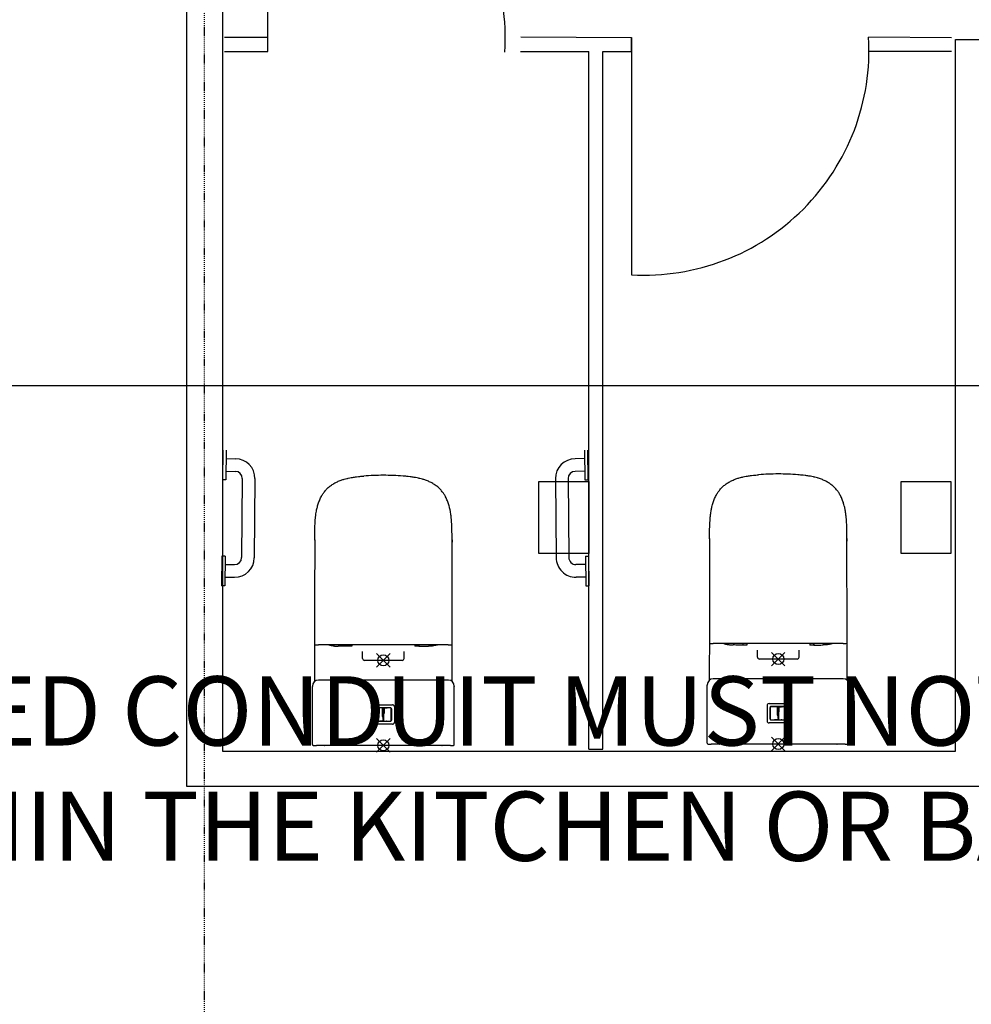
# Model space of a CAD drawing. Extents: x -2900 to 82854, y -900 to 39626.
# Drawn here: x 3132 to 5540, y 22304 to 24795 of the extents above; entities that cross this region are included whole.
import ezdxf

# ---------------------------------------------------------------- set-up
doc = ezdxf.new("R2010")
doc.units = 0
doc.linetypes.add('X-3031-HOME-F$0$EDG-1DOT-2', pattern=[5, 2, -1.4, 0.2, -1.4])
for name, color, linetype in [('L17', 11, 'CONTINUOUS'), ('L28', 133, 'X-3031-HOME-F$0$EDG-1DOT-2'), ('L33', 8, 'CONTINUOUS'), ('L35', 8, 'CONTINUOUS'), ('L6', 11, 'CONTINUOUS'), ('NOT-35TXT', 2, 'CONTINUOUS'), ('NOT-50TXT', 6, 'CONTINUOUS'), ('X-XREF', 7, 'CONTINUOUS')]:
    doc.layers.add(name, color=color, linetype=linetype)
doc.styles.add('EDG-BOLD', font='arial.ttf')

# ---------------------------------------------------------------- blocks, each defined once
blk = doc.blocks.new('X-3031-HOME-F')
at = {"layer": 'L17'}
for p, q in [((3759.9, 24715), (3759.9, 25315)), ((3759.9, 24750), (3649.9, 24750)), ((4399.9, 24751.7), (4680.2, 24750)), ((4680.2, 24715), (4680.2, 24750)), ((4680.2, 24750), (4680.2, 24150)), ((5280.2, 24751.7), (5489.9, 24750)), ((3649.9, 24715), (3759.9, 24715)), ((4399, 24715), (4572.2, 24715)), ((4572.2, 22950), (4572.2, 24715)), ((4607.2, 24715), (4680.2, 24715)), ((4607.2, 22950), (4607.2, 24715)), ((5489.9, 24715), (5280.2, 24715)), ((4983.7, 23642.1), (4988.7, 23642.7)), ((4988.7, 23642.7), (4991.7, 23643)), ((4991.7, 23643), (4994.7, 23643.3)), ((4994.7, 23643.3), (4998.2, 23643.7)), ((4998.2, 23643.7), (5001.6, 23644)), ((5104.7, 23643.7), (5101.3, 23644)), ((5108.2, 23643.3), (5104.7, 23643.7)), ((5111.2, 23643), (5108.2, 23643.3)), ((5114.2, 23642.7), (5111.2, 23643)), ((5119.2, 23642.1), (5114.2, 23642.7)), ((3918.9, 23616.3), (3920.9, 23617.8)), ((3920.9, 23617.8), (3923, 23619.2)), ((3923, 23619.2), (3925.1, 23620.6)), ((3925.1, 23620.6), (3927.3, 23621.9)), ((3927.3, 23621.9), (3929.5, 23623.2)), ((3929.5, 23623.2), (3931.7, 23624.3)), ((3931.7, 23624.3), (3933.9, 23625.4)), ((3933.9, 23625.4), (3936.1, 23626.5)), ((3936.1, 23626.5), (3938.3, 23627.5)), ((3938.3, 23627.5), (3940.6, 23628.4)), ((3940.6, 23628.4), (3942.9, 23629.3)), ((3942.9, 23629.3), (3945.3, 23630.2)), ((3945.3, 23630.2), (3947.6, 23631)), ((3947.6, 23631), (3950, 23631.8)), ((3950, 23631.8), (3951.6, 23632.3)), ((3951.6, 23632.3), (3953.3, 23632.7)), ((3953.3, 23632.7), (3956.5, 23633.6)), ((3956.5, 23633.6), (3959.8, 23634.5)), ((3959.8, 23634.5), (3961.6, 23634.9)), ((3961.6, 23634.9), (3963.5, 23635.3)), ((3963.5, 23635.3), (3967.2, 23636.1)), ((3967.2, 23636.1), (3970.9, 23636.8)), ((3970.9, 23636.8), (3974.6, 23637.4)), ((3974.6, 23637.4), (3977.1, 23637.8)), ((3977.1, 23637.8), (3979.6, 23638.2)), ((3979.6, 23638.2), (3982.1, 23638.5)), ((3982.1, 23638.5), (3984.6, 23638.9)), ((3984.6, 23638.9), (3989.6, 23639.4)), ((3989.6, 23639.4), (3992.6, 23639.8)), ((3992.6, 23639.8), (3995.6, 23640.1)), ((3995.6, 23640.1), (3999, 23640.4)), ((3999, 23640.4), (4002.5, 23640.7)), ((4105.6, 23640.4), (4102.1, 23640.7)), ((4109, 23640.1), (4105.6, 23640.4)), ((4112, 23639.8), (4109, 23640.1)), ((4115, 23639.4), (4112, 23639.8)), ((4120, 23638.9), (4115, 23639.4)), ((4122.5, 23638.5), (4120, 23638.9)), ((4125, 23638.2), (4122.5, 23638.5)), ((4127.5, 23637.8), (4125, 23638.2)), ((4130, 23637.4), (4127.5, 23637.8)), ((4133.7, 23636.8), (4130, 23637.4)), ((4137.4, 23636.1), (4133.7, 23636.8)), ((4141.1, 23635.3), (4137.4, 23636.1)), ((4143, 23634.9), (4141.1, 23635.3)), ((4144.8, 23634.5), (4143, 23634.9)), ((4148.1, 23633.6), (4144.8, 23634.5)), ((4151.3, 23632.7), (4148.1, 23633.6)), ((4152.9, 23632.3), (4151.3, 23632.7)), ((4154.6, 23631.8), (4152.9, 23632.3)), ((4156.9, 23631), (4154.6, 23631.8)), ((4159.3, 23630.2), (4156.9, 23631)), ((4161.7, 23629.3), (4159.3, 23630.2)), ((4164, 23628.4), (4161.7, 23629.3)), ((4166.3, 23627.5), (4164, 23628.4)), ((4168.5, 23626.5), (4166.3, 23627.5)), ((4170.7, 23625.4), (4168.5, 23626.5)), ((4172.9, 23624.3), (4170.7, 23625.4)), ((4175.1, 23623.2), (4172.9, 23624.3)), ((4177.3, 23621.9), (4175.1, 23623.2)), ((4179.5, 23620.6), (4177.3, 23621.9)), ((4181.6, 23619.2), (4179.5, 23620.6)), ((4183.7, 23617.8), (4181.6, 23619.2)), ((4185.7, 23616.3), (4183.7, 23617.8)), ((4914.1, 23616.5), (4916, 23618.1)), ((4916, 23618.1), (4918, 23619.6)), ((4918, 23619.6), (4920.1, 23621.1)), ((4920.1, 23621.1), (4922.1, 23622.5)), ((4922.1, 23622.5), (4924.3, 23623.9)), ((4924.3, 23623.9), (4926.4, 23625.2)), ((4926.4, 23625.2), (4928.6, 23626.4)), ((4928.6, 23626.4), (4930.9, 23627.6)), ((4930.9, 23627.6), (4933, 23628.7)), ((4933, 23628.7), (4935.2, 23629.7)), ((4935.2, 23629.7), (4937.5, 23630.7)), ((4937.5, 23630.7), (4939.7, 23631.7)), ((4939.7, 23631.7), (4942.1, 23632.6)), ((4942.1, 23632.6), (4944.4, 23633.5)), ((4944.4, 23633.5), (4946.8, 23634.3)), ((4946.8, 23634.3), (4949.2, 23635.1)), ((4949.2, 23635.1), (4950.8, 23635.5)), ((4950.8, 23635.5), (4952.4, 23636)), ((4952.4, 23636), (4955.7, 23636.9)), ((4955.7, 23636.9), (4958.9, 23637.7)), ((4958.9, 23637.7), (4960.8, 23638.2)), ((4960.8, 23638.2), (4962.6, 23638.6)), ((4962.6, 23638.6), (4966.3, 23639.4)), ((4966.3, 23639.4), (4970, 23640.1)), ((4970, 23640.1), (4973.8, 23640.7)), ((4973.8, 23640.7), (4976.3, 23641.1)), ((4976.3, 23641.1), (4978.7, 23641.5)), ((4978.7, 23641.5), (4981.2, 23641.8)), ((4981.2, 23641.8), (4983.7, 23642.1)), ((5121.7, 23641.8), (5119.2, 23642.1)), ((5124.2, 23641.5), (5121.7, 23641.8)), ((5126.7, 23641.1), (5124.2, 23641.5)), ((5129.1, 23640.7), (5126.7, 23641.1)), ((5132.9, 23640.1), (5129.1, 23640.7)), ((5136.6, 23639.4), (5132.9, 23640.1)), ((5140.3, 23638.6), (5136.6, 23639.4)), ((5142.1, 23638.2), (5140.3, 23638.6)), ((5144, 23637.7), (5142.1, 23638.2)), ((5147.3, 23636.9), (5144, 23637.7)), ((5150.5, 23636), (5147.3, 23636.9)), ((5152.1, 23635.5), (5150.5, 23636)), ((5153.7, 23635.1), (5152.1, 23635.5)), ((5156.1, 23634.3), (5153.7, 23635.1)), ((5158.5, 23633.5), (5156.1, 23634.3)), ((5160.8, 23632.6), (5158.5, 23633.5)), ((5163.2, 23631.7), (5160.8, 23632.6)), ((5165.4, 23630.7), (5163.2, 23631.7)), ((5167.7, 23629.7), (5165.4, 23630.7)), ((5169.9, 23628.7), (5167.7, 23629.7)), ((5172.1, 23627.6), (5169.9, 23628.7)), ((5174.3, 23626.4), (5172.1, 23627.6)), ((5176.5, 23625.2), (5174.3, 23626.4)), ((5178.6, 23623.9), (5176.5, 23625.2)), ((5180.8, 23622.5), (5178.6, 23623.9)), ((5182.8, 23621.1), (5180.8, 23622.5)), ((5184.9, 23619.6), (5182.8, 23621.1)), ((5186.9, 23618.1), (5184.9, 23619.6)), ((5188.8, 23616.5), (5186.9, 23618.1)), ((3897.2, 23592.1), (3898.2, 23593.9)), ((3898.2, 23593.9), (3899.3, 23595.6)), ((3899.3, 23595.6), (3900.5, 23597.3)), ((3900.5, 23597.3), (3901.9, 23599.2)), ((3901.9, 23599.2), (3903.3, 23601.1)), ((3903.3, 23601.1), (3904.8, 23603)), ((3904.8, 23603), (3906.3, 23604.8)), ((3906.3, 23604.8), (3907.9, 23606.5)), ((3907.9, 23606.5), (3909.6, 23608.3)), ((3909.6, 23608.3), (3911.3, 23609.9)), ((3911.3, 23609.9), (3913, 23611.6)), ((3913, 23611.6), (3914.9, 23613.2)), ((3914.9, 23613.2), (3916.9, 23614.8)), ((3916.9, 23614.8), (3918.9, 23616.3)), ((4187.7, 23614.8), (4185.7, 23616.3)), ((4189.7, 23613.2), (4187.7, 23614.8)), ((4191.5, 23611.6), (4189.7, 23613.2)), ((4193.3, 23609.9), (4191.5, 23611.6)), ((4195, 23608.3), (4193.3, 23609.9)), ((4196.6, 23606.5), (4195, 23608.3)), ((4198.2, 23604.8), (4196.6, 23606.5)), ((4199.8, 23603), (4198.2, 23604.8)), ((4201.3, 23601.1), (4199.8, 23603)), ((4202.7, 23599.2), (4201.3, 23601.1)), ((4204.1, 23597.3), (4202.7, 23599.2)), ((4205.3, 23595.6), (4204.1, 23597.3)), ((4206.4, 23593.9), (4205.3, 23595.6)), ((4207.4, 23592.1), (4206.4, 23593.9)), ((4894.6, 23592.4), (4895.3, 23593.6)), ((4895.3, 23593.6), (4896.3, 23595.4)), ((4896.3, 23595.4), (4897.4, 23597.1)), ((4897.4, 23597.1), (4898.5, 23598.9)), ((4898.5, 23598.9), (4899.6, 23600.5)), ((4899.6, 23600.5), (4901, 23602.5)), ((4901, 23602.5), (4902.5, 23604.4)), ((4902.5, 23604.4), (4904, 23606.2)), ((4904, 23606.2), (4905.5, 23608.1)), ((4905.5, 23608.1), (4907.1, 23609.8)), ((4907.1, 23609.8), (4908.8, 23611.6)), ((4908.8, 23611.6), (4910.5, 23613.2)), ((4910.5, 23613.2), (4912.2, 23614.8)), ((4912.2, 23614.8), (4914.1, 23616.5)), ((5190.7, 23614.8), (5188.8, 23616.5)), ((5192.5, 23613.2), (5190.7, 23614.8)), ((5194.2, 23611.6), (5192.5, 23613.2)), ((5195.8, 23609.8), (5194.2, 23611.6)), ((5197.4, 23608.1), (5195.8, 23609.8)), ((5199, 23606.2), (5197.4, 23608.1)), ((5200.4, 23604.4), (5199, 23606.2)), ((5201.9, 23602.5), (5200.4, 23604.4)), ((5203.3, 23600.5), (5201.9, 23602.5)), ((5204.4, 23598.9), (5203.3, 23600.5)), ((5205.5, 23597.1), (5204.4, 23598.9)), ((5206.6, 23595.4), (5205.5, 23597.1)), ((5207.6, 23593.6), (5206.6, 23595.4)), ((5208.3, 23592.4), (5207.6, 23593.6)), ((3886.7, 23567.8), (3887.5, 23570.5)), ((3887.5, 23570.5), (3888.4, 23573.2)), ((3888.4, 23573.2), (3889.3, 23575.7)), ((3889.3, 23575.7), (3890.3, 23578.1)), ((3890.3, 23578.1), (3891.3, 23580.6)), ((3891.3, 23580.6), (3892.4, 23583)), ((3892.4, 23583), (3893.6, 23585.5)), ((3893.6, 23585.5), (3894.8, 23587.9)), ((3894.8, 23587.9), (3895.5, 23589.1)), ((3895.5, 23589.1), (3896.1, 23590.3)), ((3896.1, 23590.3), (3897.2, 23592.1)), ((4208.5, 23590.3), (4207.4, 23592.1)), ((4209.1, 23589.1), (4208.5, 23590.3)), ((4209.8, 23587.9), (4209.1, 23589.1)), ((4211, 23585.5), (4209.8, 23587.9)), ((4212.2, 23583), (4211, 23585.5)), ((4213.3, 23580.6), (4212.2, 23583)), ((4214.3, 23578.1), (4213.3, 23580.6)), ((4215.3, 23575.7), (4214.3, 23578.1)), ((4216.2, 23573.2), (4215.3, 23575.7)), ((4217.1, 23570.5), (4216.2, 23573.2)), ((4217.9, 23567.8), (4217.1, 23570.5)), ((4884.4, 23565.7), (4885.1, 23568.4)), ((4885.1, 23568.4), (4885.9, 23571.1)), ((4885.9, 23571.1), (4886.7, 23573.8)), ((4886.7, 23573.8), (4887.6, 23576.5)), ((4887.6, 23576.5), (4888.5, 23579)), ((4888.5, 23579), (4889.5, 23581.4)), ((4889.5, 23581.4), (4890.5, 23583.9)), ((4890.5, 23583.9), (4891.5, 23586.3)), ((4891.5, 23586.3), (4892.7, 23588.8)), ((4892.7, 23588.8), (4894, 23591.2)), ((4894, 23591.2), (4894.6, 23592.4)), ((5208.9, 23591.2), (5208.3, 23592.4)), ((5210.2, 23588.8), (5208.9, 23591.2)), ((5211.4, 23586.3), (5210.2, 23588.8)), ((5212.4, 23583.9), (5211.4, 23586.3)), ((5213.5, 23581.4), (5212.4, 23583.9)), ((5214.4, 23579), (5213.5, 23581.4)), ((5215.3, 23576.5), (5214.4, 23579)), ((5216.2, 23573.8), (5215.3, 23576.5)), ((5217, 23571.1), (5216.2, 23573.8)), ((5217.8, 23568.4), (5217, 23571.1)), ((5218.5, 23565.7), (5217.8, 23568.4)), ((3881.4, 23542.6), (3881.8, 23545.5)), ((3881.8, 23545.5), (3882.3, 23548.5)), ((3882.3, 23548.5), (3882.8, 23551.5)), ((3882.8, 23551.5), (3883.2, 23553.3)), ((3883.2, 23553.3), (3883.5, 23555.1)), ((3883.5, 23555.1), (3884.1, 23557.6)), ((3884.1, 23557.6), (3884.6, 23560)), ((3884.6, 23560), (3885.2, 23562.4)), ((3885.2, 23562.4), (3885.9, 23565.1)), ((3885.9, 23565.1), (3886.7, 23567.8)), ((4218.7, 23565.1), (4217.9, 23567.8)), ((4219.4, 23562.4), (4218.7, 23565.1)), ((4220, 23560), (4219.4, 23562.4)), ((4220.5, 23557.6), (4220, 23560)), ((4221.1, 23555.1), (4220.5, 23557.6)), ((4221.4, 23553.3), (4221.1, 23555.1)), ((4221.8, 23551.5), (4221.4, 23553.3)), ((4222.3, 23548.5), (4221.8, 23551.5)), ((4222.8, 23545.5), (4222.3, 23548.5)), ((4223.2, 23542.6), (4222.8, 23545.5)), ((4880, 23541.5), (4880.3, 23543.7)), ((4880.3, 23543.7), (4880.6, 23545.8)), ((4880.6, 23545.8), (4881, 23548.8)), ((4881, 23548.8), (4881.5, 23551.8)), ((4881.5, 23551.8), (4882, 23554.7)), ((4882, 23554.7), (4882.3, 23556.6)), ((4882.3, 23556.6), (4882.7, 23558.4)), ((4882.7, 23558.4), (4883.2, 23560.9)), ((4883.2, 23560.9), (4883.8, 23563.3)), ((4883.8, 23563.3), (4884.4, 23565.7)), ((5219.1, 23563.3), (5218.5, 23565.7)), ((5219.7, 23560.9), (5219.1, 23563.3)), ((5220.2, 23558.4), (5219.7, 23560.9)), ((5220.6, 23556.6), (5220.2, 23558.4)), ((5220.9, 23554.7), (5220.6, 23556.6)), ((5221.5, 23551.8), (5220.9, 23554.7)), ((5221.9, 23548.8), (5221.5, 23551.8)), ((5222.3, 23545.8), (5221.9, 23548.8)), ((5222.6, 23543.7), (5222.3, 23545.8)), ((5222.9, 23541.5), (5222.6, 23543.7)), ((3879.1, 23515.1), (3879.3, 23519.8)), ((3879.3, 23519.8), (3879.6, 23524.4)), ((3879.6, 23524.4), (3879.9, 23529)), ((3879.9, 23529), (3880.1, 23531.3)), ((3880.1, 23531.3), (3880.4, 23533.6)), ((3880.4, 23533.6), (3880.6, 23535.9)), ((3880.6, 23535.9), (3880.9, 23538.2)), ((3880.9, 23538.2), (3881.1, 23540.4)), ((3881.1, 23540.4), (3881.4, 23542.6)), ((4223.5, 23540.4), (4223.2, 23542.6)), ((4223.7, 23538.2), (4223.5, 23540.4)), ((4224, 23535.9), (4223.7, 23538.2)), ((4224.2, 23533.6), (4224, 23535.9)), ((4224.5, 23531.3), (4224.2, 23533.6)), ((4224.7, 23529), (4224.5, 23531.3)), ((4225, 23524.4), (4224.7, 23529)), ((4225.3, 23519.8), (4225, 23524.4)), ((4225.5, 23515.1), (4225.3, 23519.8)), ((4878.1, 23515.3), (4878.3, 23518.4)), ((4878.3, 23518.4), (4878.5, 23523)), ((4878.5, 23523), (4878.8, 23527.7)), ((4878.8, 23527.7), (4879.1, 23532.3)), ((4879.1, 23532.3), (4879.3, 23534.6)), ((4879.3, 23534.6), (4879.5, 23536.9)), ((4879.5, 23536.9), (4879.8, 23539.2)), ((4879.8, 23539.2), (4880, 23541.5)), ((5223.2, 23539.2), (5222.9, 23541.5)), ((5223.4, 23536.9), (5223.2, 23539.2)), ((5223.6, 23534.6), (5223.4, 23536.9)), ((5223.8, 23532.3), (5223.6, 23534.6)), ((5224.2, 23527.7), (5223.8, 23532.3)), ((5224.4, 23523), (5224.2, 23527.7)), ((5224.7, 23518.4), (5224.4, 23523)), ((5224.8, 23515.3), (5224.7, 23518.4)), ((3878.6, 23498.7), (3878.7, 23502.8)), ((3878.6, 23494.6), (3878.6, 23498.7)), ((3878.6, 23489.1), (3878.6, 23494.6)), ((3878.7, 23502.8), (3878.9, 23509)), ((3878.9, 23509), (3879, 23512.1)), ((3879, 23512.1), (3879.1, 23515.1)), ((4225.6, 23512.1), (4225.5, 23515.1)), ((4225.7, 23509), (4225.6, 23512.1)), ((4225.9, 23502.8), (4225.7, 23509)), ((4225.9, 23498.7), (4225.9, 23502.8)), ((4226, 23494.6), (4225.9, 23498.7)), ((4226, 23489.1), (4226, 23494.6)), ((4877.7, 23492.4), (4877.8, 23497.9)), ((4877.8, 23502), (4877.9, 23506.1)), ((4877.8, 23497.9), (4877.8, 23502)), ((4877.9, 23506.1), (4878, 23512.3)), ((4878, 23512.3), (4878.1, 23515.3)), ((5224.9, 23512.3), (5224.8, 23515.3)), ((5225, 23506.1), (5224.9, 23512.3)), ((5225.1, 23502), (5225, 23506.1)), ((5225.2, 23497.9), (5225.1, 23502)), ((5225.2, 23492.4), (5225.2, 23497.9)), ((3878.5, 23478.2), (3878.6, 23489.1)), ((4226.1, 23478.2), (4226, 23489.1)), ((4877.7, 23481.5), (4877.7, 23492.4)), ((5225.2, 23481.5), (5225.2, 23492.4)), ((3962.8, 23213.9), (3888, 23213.9)), ((3914.3, 23213.9), (3915.5, 23213.5)), ((3915.5, 23213.5), (3916.6, 23213.1)), ((3916.6, 23213.1), (3917.7, 23212.8)), ((3917.7, 23212.8), (3918.9, 23212.5)), ((3918.9, 23212.5), (3919.9, 23212.2)), ((3919.9, 23212.2), (3921, 23212)), ((3921, 23212), (3923.1, 23211.6)), ((3923.1, 23211.6), (3925.3, 23211.2)), ((3925.3, 23211.2), (3927.4, 23210.9)), ((3927.4, 23210.9), (3928.9, 23210.7)), ((3928.9, 23210.7), (3930.3, 23210.6)), ((3930.3, 23210.6), (3931.8, 23210.5)), ((3931.8, 23210.5), (3933.3, 23210.4)), ((3933.3, 23210.4), (3935.7, 23210.2)), ((3935.7, 23210.2), (3938.2, 23210.1)), ((3941.4, 23210), (3938.2, 23210.1)), ((3944.7, 23210), (3941.4, 23210)), ((3949, 23209.9), (3944.7, 23210)), ((3951.9, 23209.9), (3949, 23209.9)), ((3957.6, 23209.9), (3951.9, 23209.9)), ((4052.3, 23213.9), (3972.8, 23213.9)), ((3999.8, 23179.4), (3999.8, 23196.7)), ((4131.8, 23213.9), (4052.3, 23213.9)), ((4104.8, 23179.4), (4104.8, 23196.7)), ((4216.6, 23213.9), (4141.8, 23213.9)), ((4147, 23209.9), (4152.7, 23209.9)), ((4152.7, 23209.9), (4155.6, 23209.9)), ((4155.6, 23209.9), (4159.9, 23210)), ((4159.9, 23210), (4163.2, 23210)), ((4163.2, 23210), (4166.4, 23210.1)), ((4168.9, 23210.2), (4166.4, 23210.1)), ((4171.3, 23210.4), (4168.9, 23210.2)), ((4172.8, 23210.5), (4171.3, 23210.4)), ((4174.3, 23210.6), (4172.8, 23210.5)), ((4175.7, 23210.7), (4174.3, 23210.6)), ((4177.2, 23210.9), (4175.7, 23210.7)), ((4179.3, 23211.2), (4177.2, 23210.9)), ((4181.5, 23211.6), (4179.3, 23211.2)), ((4183.6, 23212), (4181.5, 23211.6)), ((4184.6, 23212.2), (4183.6, 23212)), ((4185.7, 23212.5), (4184.6, 23212.2)), ((4186.9, 23212.8), (4185.7, 23212.5)), ((4188, 23213.1), (4186.9, 23212.8)), ((4189.1, 23213.5), (4188, 23213.1)), ((4190.3, 23213.9), (4189.1, 23213.5)), ((4962, 23217.2), (4887.2, 23217.2)), ((4913.5, 23217.2), (4914.6, 23216.8)), ((4914.6, 23216.8), (4915.8, 23216.4)), ((4915.8, 23216.4), (4916.9, 23216.1)), ((4916.9, 23216.1), (4918.1, 23215.8)), ((4918.1, 23215.8), (4919.1, 23215.5)), ((4919.1, 23215.5), (4920.2, 23215.3)), ((4920.2, 23215.3), (4922.3, 23214.8)), ((4922.3, 23214.8), (4924.4, 23214.5)), ((4924.4, 23214.5), (4926.6, 23214.2)), ((4926.6, 23214.2), (4928, 23214)), ((4928, 23214), (4929.5, 23213.9)), ((4929.5, 23213.9), (4931, 23213.8)), ((4931, 23213.8), (4932.4, 23213.6)), ((4932.4, 23213.6), (4934.9, 23213.5)), ((4934.9, 23213.5), (4937.4, 23213.4)), ((4940.6, 23213.3), (4937.4, 23213.4)), ((4943.8, 23213.2), (4940.6, 23213.3)), ((4948.1, 23213.2), (4943.8, 23213.2)), ((4951, 23213.2), (4948.1, 23213.2)), ((4956.8, 23213.2), (4951, 23213.2)), ((5051.5, 23217.2), (4972, 23217.2)), ((4999, 23182.7), (4999, 23199.9)), ((5034.5, 23160.7), (5068.4, 23194.7)), ((5034.5, 23194.7), (5068.4, 23160.7)), ((5131, 23217.2), (5051.5, 23217.2)), ((5104, 23182.7), (5104, 23199.9)), ((5215.7, 23217.2), (5141, 23217.2)), ((5146.1, 23213.2), (5151.9, 23213.2)), ((5151.9, 23213.2), (5154.8, 23213.2)), ((5154.8, 23213.2), (5159.1, 23213.2)), ((5159.1, 23213.2), (5162.3, 23213.3)), ((5162.3, 23213.3), (5165.5, 23213.4)), ((5168, 23213.5), (5165.5, 23213.4)), ((5170.5, 23213.6), (5168, 23213.5)), ((5172, 23213.8), (5170.5, 23213.6)), ((5173.4, 23213.9), (5172, 23213.8)), ((5174.9, 23214), (5173.4, 23213.9)), ((5176.3, 23214.2), (5174.9, 23214)), ((5178.5, 23214.5), (5176.3, 23214.2)), ((5180.6, 23214.8), (5178.5, 23214.5)), ((5182.8, 23215.3), (5180.6, 23214.8)), ((5183.8, 23215.5), (5182.8, 23215.3)), ((5184.9, 23215.8), (5183.8, 23215.5)), ((5186, 23216.1), (5184.9, 23215.8)), ((5187.2, 23216.4), (5186, 23216.1)), ((5188.3, 23216.8), (5187.2, 23216.4)), ((5189.4, 23217.2), (5188.3, 23216.8)), ((4099.8, 23174.4), (4004.8, 23174.4)), ((4035.3, 23157.4), (4069.3, 23191.4)), ((4035.3, 23191.4), (4069.3, 23157.4)), ((5099, 23177.7), (5004, 23177.7)), ((4216.8, 23124.4), (3887.8, 23124.4)), ((4216.8, 23124.4), (3887.8, 23124.4)), ((5216, 23127.7), (4887, 23127.7)), ((5216, 23127.7), (4887, 23127.7)), ((3872.8, 22961.4), (3872.8, 23108.3)), ((4231.8, 22961.4), (4231.8, 23108.3)), ((4872, 22964.7), (4872, 23111.6)), ((5231, 22964.7), (5231, 23111.6)), ((4024, 23056.9), (4024, 23017.9)), ((4029, 23061.9), (4075.5, 23061.9)), ((4031.6, 23022.9), (4031.6, 23051.9)), ((4032.1, 23051.9), (4032.1, 23022.9)), ((4070.5, 23054.4), (4034.1, 23054.4)), ((4049.5, 23052.7), (4049.5, 23032.7)), ((4050.7, 23052.7), (4050.7, 23032.7)), ((4051.9, 23024.8), (4051.9, 23053.4)), ((4052.6, 23050), (4052.6, 23021.4)), ((4072.4, 23022.9), (4072.4, 23051.9)), ((4073, 23051.9), (4073, 23022.9)), ((4080.5, 23056.9), (4080.5, 23017.9)), ((5023.2, 23060.2), (5023.2, 23021.2)), ((5028.2, 23065.2), (5074.7, 23065.2)), ((5030.7, 23026.2), (5030.7, 23055.2)), ((5031.3, 23055.2), (5031.3, 23026.2)), ((5069.7, 23057.7), (5033.2, 23057.7)), ((5048.7, 23056), (5048.7, 23036)), ((5049.9, 23056), (5049.9, 23036)), ((5051.1, 23028.1), (5051.1, 23056.7)), ((5051.8, 23053.3), (5051.8, 23024.7)), ((5071.6, 23026.2), (5071.6, 23055.2)), ((5072.2, 23055.2), (5072.2, 23026.2)), ((5079.7, 23060.2), (5079.7, 23021.2)), ((4034.1, 23020.4), (4070.5, 23020.4)), ((5033.2, 23023.7), (5069.7, 23023.7)), ((4075.5, 23012.9), (4029, 23012.9)), ((5074.7, 23016.2), (5028.2, 23016.2)), ((4035.3, 22942.4), (4069.3, 22976.4)), ((4035.3, 22976.4), (4069.3, 22942.4)), ((5034.5, 22945.7), (5068.4, 22979.7)), ((5034.5, 22979.7), (5068.4, 22945.7)), ((4221.8, 22959.4), (3882.8, 22959.4)), ((4572.2, 22950), (4607.2, 22950)), ((5221, 22962.7), (4882, 22962.7))]:
    blk.add_line(p, q, dxfattribs=at)
at = {"layer": 'L17', "ltscale": 0.160403}
for p, q in [((3878.5, 23479.5), (3878.5, 23473.1)), ((4877.7, 23482.8), (4877.7, 23476.3))]:
    blk.add_line(p, q, dxfattribs=at)
at = {"layer": 'L17', "ltscale": 0.160786}
for p, q in [((4226.1, 23479.5), (4226.1, 23473.1)), ((5225.2, 23482.8), (5225.3, 23476.3))]:
    blk.add_line(p, q, dxfattribs=at)
at = {"layer": 'L17', "ltscale": 0.000234985}
for p, q in [((3888, 23213.9), (3888, 23213.9)), ((4216.6, 23213.9), (4216.6, 23213.9)), ((4887.2, 23217.2), (4887.2, 23217.2)), ((5215.7, 23217.2), (5215.7, 23217.2))]:
    blk.add_line(p, q, dxfattribs=at)
at = {"layer": 'L17', "ltscale": 0.116628}
for p, q in [((3962.3, 23209.9), (3957.6, 23209.9)), ((4142.3, 23209.9), (4147, 23209.9)), ((4961.5, 23213.2), (4956.8, 23213.2)), ((5141.5, 23213.2), (5146.1, 23213.2))]:
    blk.add_line(p, q, dxfattribs=at)
at = {"layer": 'L17', "ltscale": 0.09905}
for p, q in [((3962.3, 23213.9), (3962.3, 23209.9)), ((4142.3, 23213.9), (4142.3, 23209.9)), ((4961.5, 23217.2), (4961.5, 23213.2)), ((5141.5, 23217.2), (5141.5, 23213.2))]:
    blk.add_line(p, q, dxfattribs=at)
at = {"layer": 'L17', "ltscale": 0.000952148}
for p, q in [((3962.3, 23209.9), (3962.3, 23209.9)), ((4142.3, 23209.9), (4142.3, 23209.9)), ((4961.5, 23213.2), (4961.5, 23213.2)), ((5141.5, 23213.2), (5141.5, 23213.2))]:
    blk.add_line(p, q, dxfattribs=at)
at = {"layer": 'L17', "ltscale": 0.25}
for p, q in [((3972.8, 23213.9), (3962.8, 23213.9)), ((3972.8, 23209.9), (3962.8, 23209.9)), ((4141.8, 23213.9), (4131.8, 23213.9)), ((4141.8, 23209.9), (4131.8, 23209.9)), ((4972, 23217.2), (4962, 23217.2)), ((4972, 23213.2), (4962, 23213.2)), ((5141, 23217.2), (5131, 23217.2)), ((5141, 23213.2), (5131, 23213.2))]:
    blk.add_line(p, q, dxfattribs=at)
at = {"layer": 'L17', "ltscale": 0.0955}
for p, q in [((3962.8, 23213.9), (3962.8, 23210.1)), ((3972.8, 23213.9), (3972.8, 23210.1)), ((4131.8, 23213.9), (4131.8, 23210.1)), ((4141.8, 23213.9), (4141.8, 23210.1)), ((4962, 23217.2), (4962, 23213.3)), ((4972, 23217.2), (4972, 23213.3)), ((5131, 23217.2), (5131, 23213.3)), ((5141, 23217.2), (5141, 23213.3))]:
    blk.add_line(p, q, dxfattribs=at)
at = {"layer": 'L17', "ltscale": 0.0045}
for p, q in [((3962.8, 23210.1), (3962.8, 23209.9)), ((3972.8, 23210.1), (3972.8, 23209.9)), ((4131.8, 23210.1), (4131.8, 23209.9)), ((4141.8, 23210.1), (4141.8, 23209.9)), ((4962, 23213.3), (4962, 23213.2)), ((4972, 23213.3), (4972, 23213.2)), ((5131, 23213.3), (5131, 23213.2)), ((5141, 23213.3), (5141, 23213.2))]:
    blk.add_line(p, q, dxfattribs=at)
at = {"layer": 'L17', "ltscale": 0.027063}
for p, q in [((3872.8, 23109.4), (3872.8, 23108.3)), ((4231.8, 23109.4), (4231.8, 23108.3)), ((4872, 23112.6), (4872, 23111.6)), ((5231, 23112.6), (5231, 23111.6))]:
    blk.add_line(p, q, dxfattribs=at)
at = {"layer": 'L17', "ltscale": 0.000349045}
for p, q in [((4032.1, 23051.9), (4032.1, 23051.9)), ((4072.4, 23051.9), (4072.4, 23051.9)), ((5031.3, 23055.2), (5031.3, 23055.2)), ((5071.6, 23055.2), (5071.6, 23055.2)), ((4032.1, 23022.9), (4032.1, 23022.9)), ((4072.4, 23022.9), (4072.4, 23022.9)), ((5031.3, 23026.2), (5031.3, 23026.2)), ((5071.6, 23026.2), (5071.6, 23026.2))]:
    blk.add_line(p, q, dxfattribs=at)
at = {"layer": 'L17', "ltscale": 0.208304}
for p, q in [((4042.5, 23053.9), (4034.1, 23053.9)), ((4070.4, 23053.9), (4062.1, 23053.9)), ((5041.6, 23057.2), (5033.3, 23057.2)), ((5069.6, 23057.2), (5061.2, 23057.2)), ((4034.1, 23020.9), (4042.5, 23020.9)), ((4062.1, 23020.9), (4070.4, 23020.9)), ((5033.3, 23024.2), (5041.6, 23024.2)), ((5061.2, 23024.2), (5069.6, 23024.2))]:
    blk.add_line(p, q, dxfattribs=at)
at = {"layer": 'L17', "ltscale": 0.018126}
for p, q in [((4043.2, 23053.9), (4042.5, 23053.9)), ((4061.3, 23053.9), (4062.1, 23053.9)), ((5042.4, 23057.2), (5041.6, 23057.2)), ((5060.5, 23057.2), (5061.2, 23057.2)), ((4043.2, 23020.9), (4042.5, 23020.9)), ((4061.3, 23020.9), (4062.1, 23020.9)), ((5042.4, 23024.2), (5041.6, 23024.2)), ((5060.5, 23024.2), (5061.2, 23024.2))]:
    blk.add_line(p, q, dxfattribs=at)
at = {"layer": 'L17', "ltscale": 0.034641}
for p, q in [((4044.6, 23053.9), (4043.2, 23053.9)), ((4061.3, 23053.9), (4060, 23053.9)), ((5043.7, 23057.2), (5042.4, 23057.2)), ((5060.5, 23057.2), (5059.1, 23057.2)), ((4044.6, 23020.9), (4043.2, 23020.9)), ((4061.3, 23020.9), (4060, 23020.9)), ((5043.7, 23024.2), (5042.4, 23024.2)), ((5060.5, 23024.2), (5059.1, 23024.2))]:
    blk.add_line(p, q, dxfattribs=at)
at = {"layer": 'L17', "ltscale": 0.17018}
for p, q in [((4051.4, 23053.9), (4044.6, 23053.9)), ((4053.1, 23053.9), (4060, 23053.9)), ((5050.6, 23057.2), (5043.7, 23057.2)), ((5052.3, 23057.2), (5059.1, 23057.2)), ((4051.4, 23020.9), (4044.6, 23020.9)), ((4053.1, 23020.9), (4060, 23020.9)), ((5050.6, 23024.2), (5043.7, 23024.2)), ((5052.3, 23024.2), (5059.1, 23024.2))]:
    blk.add_line(p, q, dxfattribs=at)
at = {"layer": 'L17', "ltscale": 0.000120115}
for p, q in [((4044.6, 23053.9), (4044.6, 23053.9)), ((5043.7, 23057.2), (5043.7, 23057.2))]:
    blk.add_line(p, q, dxfattribs=at)
at = {"layer": 'L17', "ltscale": 0.03}
for p, q in [((4049.5, 23052.7), (4050.7, 23052.7)), ((4055, 23052.7), (4053.8, 23052.7)), ((5048.7, 23056), (5049.9, 23056)), ((5054.2, 23056), (5053, 23056)), ((4049.5, 23032.7), (4050.7, 23032.7)), ((4053.8, 23040.7), (4055, 23040.7)), ((5048.7, 23036), (5049.9, 23036)), ((5053, 23044), (5054.2, 23044))]:
    blk.add_line(p, q, dxfattribs=at)
at = {"layer": 'L17', "ltscale": 0.037115}
for p, q in [((4052.6, 23053.4), (4052.6, 23051.9)), ((5051.8, 23056.7), (5051.8, 23055.2))]:
    blk.add_line(p, q, dxfattribs=at)
at = {"layer": 'L17', "ltscale": 0.047041}
for p, q in [((4052.6, 23051.9), (4052.6, 23050)), ((5051.8, 23055.2), (5051.8, 23053.3)), ((4051.9, 23024.8), (4051.9, 23022.9)), ((5051.1, 23028.1), (5051.1, 23026.2))]:
    blk.add_line(p, q, dxfattribs=at)
at = {"layer": 'L17', "ltscale": 0.3}
for p, q in [((4053.8, 23052.7), (4053.8, 23040.7)), ((4055, 23040.7), (4055, 23052.7)), ((5053, 23056), (5053, 23044)), ((5054.2, 23044), (5054.2, 23056))]:
    blk.add_line(p, q, dxfattribs=at)
at = {"layer": 'L17', "ltscale": 0.037114}
for p, q in [((4051.9, 23021.4), (4051.9, 23022.9)), ((5051.1, 23024.7), (5051.1, 23026.2))]:
    blk.add_line(p, q, dxfattribs=at)
at = {"layer": 'L17', "ltscale": 0.2}
for p, q in [((3874.8, 22959.4), (3882.8, 22959.4)), ((4221.8, 22959.4), (4229.8, 22959.4)), ((4874, 22962.7), (4882, 22962.7)), ((5221, 22962.7), (5229, 22962.7))]:
    blk.add_line(p, q, dxfattribs=at)
at = {"layer": 'L17', "ltscale": 0.020241}
for p, q in [((3903.5, 22959.4), (3904.3, 22959.4)), ((4902.7, 22962.7), (4903.5, 22962.7))]:
    blk.add_line(p, q, dxfattribs=at)
at = {"layer": 'L17', "ltscale": 0.020242}
for p, q in [((4200.3, 22959.4), (4201.1, 22959.4)), ((5199.4, 22962.7), (5200.2, 22962.7))]:
    blk.add_line(p, q, dxfattribs=at)
at = {"layer": 'L17'}
for centre in [(4052.3, 23174.4), (5051.5, 23177.7), (4052.3, 22959.4), (5051.5, 22962.7)]:
    blk.add_circle(centre, 14, dxfattribs=at)
for centre, radius, start, end in [((3791.8, 24746.8), 569.1, 356.6296, 93.2079), ((4712, 24718.2), 569.1, 266.7921, 3.3704), ((4052.3, 23039.7), 603, 90.0009, 94.7403), ((4052.3, 23039.7), 603, 85.2597, 89.9991), ((5051.5, 23043), 603, 90.0009, 94.7403), ((5051.4, 23043), 603, 85.2597, 89.9991), ((203502.1, 22986.6), 199624.1, 179.858893, 179.934612), ((-195397.4, 22986.6), 199624.1, 0.065388, 0.141107), ((204501.2, 22989.8), 199624.1, 179.858893, 179.934612), ((-194398.3, 22989.8), 199624.1, 0.065388, 0.141107), ((223188.8, 22965.4), 219310.9, 179.934947, 179.959419), ((223193.6, 22965.4), 219315.7, 179.934947, 179.959419), ((-215084.2, 22965.4), 219310.9, 0.040581, 0.065053), ((-215089, 22965.4), 219315.7, 0.040581, 0.065053), ((224192.7, 22968.6), 219315.7, 179.934947, 179.959419), ((224187.9, 22968.6), 219310.9, 179.934947, 179.959419), ((-214089.8, 22968.6), 219315.7, 0.040581, 0.065053), ((-214085, 22968.6), 219310.9, 0.040581, 0.065053), ((4004.8, 23179.4), 5, 180, 270), ((4099.8, 23179.4), 5, 270, 0), ((5004, 23182.7), 5, 180, 270), ((5099, 23182.7), 5, 270, 0), ((3887.8, 23109.4), 15, 90.0188, 180.0188), ((3887.8, 23109.4), 15, 90.0175, 180.0175), ((4216.8, 23109.4), 15, 359.9812, 89.9812), ((4216.8, 23109.4), 15, 359.9825, 89.9825), ((4887, 23112.7), 15, 90.0188, 180.0188), ((4887, 23112.7), 15, 90.0175, 180.0175), ((5216, 23112.7), 15, 359.9812, 89.9812), ((5216, 23112.7), 15, 359.9825, 89.9825), ((4029, 23056.9), 5, 90, 180), ((4034.1, 23051.9), 2.5, 89.9978, 180.0023), ((4034.1, 23051.9), 2, 90.0013, 180.0013), ((4051.4, 23053.4), 0.5, 359.999, 90.001), ((4053.1, 23053.4), 0.5, 89.999, 180.001), ((4070.4, 23051.9), 2, 359.9987, 89.9987), ((4070.5, 23051.9), 2.5, 359.9977, 90.0023), ((4075.5, 23056.9), 5, 0, 90), ((5028.2, 23060.2), 5, 90, 180), ((5033.2, 23055.2), 2.5, 89.9978, 180.0023), ((5033.3, 23055.2), 2, 90.0013, 180.0013), ((5050.6, 23056.7), 0.5, 359.999, 90.001), ((5052.3, 23056.7), 0.5, 89.999, 180.001), ((5069.6, 23055.2), 2, 359.9987, 89.9987), ((5069.7, 23055.2), 2.5, 359.9977, 90.0023), ((5074.7, 23060.2), 5, 0, 90), ((4034.1, 23022.9), 2.5, 179.9977, 270.0023), ((4034.1, 23022.9), 2, 179.9987, 269.9987), ((4051.4, 23021.4), 0.5, 269.999, 0.001), ((4053.1, 23021.4), 0.5, 179.999, 270.001), ((4070.4, 23022.9), 2, 270.0013, 0.0013), ((4070.5, 23022.9), 2.5, 269.9978, 0.0022), ((5028.2, 23021.2), 5, 180, 270), ((5033.2, 23026.2), 2.5, 179.9977, 270.0023), ((5033.3, 23026.2), 2, 179.9987, 269.9987), ((5050.6, 23024.7), 0.5, 269.999, 0.001), ((5052.3, 23024.7), 0.5, 179.999, 270.001), ((5069.6, 23026.2), 2, 270.0013, 0.0013), ((5069.7, 23026.2), 2.5, 269.9978, 0.0022), ((5074.7, 23021.2), 5, 270, 360), ((4029, 23017.9), 5, 180, 270), ((4075.5, 23017.9), 5, 270, 360), ((3874.8, 22961.4), 2, 180, 270), ((4229.8, 22961.4), 2, 270, 0), ((4874, 22964.7), 2, 180, 270), ((5229, 22964.7), 2, 270, 0)]:
    blk.add_arc(centre, radius, start, end, dxfattribs=at)
for centre, start_param, end_param in [((3888, 23214.4), 6.283126, 7.852979), ((4216.6, 23214.4), 1.571799, 3.141652), ((4887.2, 23217.7), 6.283126, 7.852979), ((5215.7, 23217.7), 1.571799, 3.141652)]:
    blk.add_ellipse(centre, major_axis=(-10, 0), ratio=0.052408, start_param=start_param, end_param=end_param, dxfattribs=at)
at = {"layer": 'L28'}
blk.add_line((3600, -500), (3600, 34030.5), dxfattribs=at)
at = {"layer": 'L33'}
for p, q in [((3555, 22855), (3555, 26885)), ((3645, 26645), (3645, 22945)), ((5500, 22945), (5500, 24745)), ((5500, 24745), (5590, 24745)), ((3645, 22945), (5500, 22945)), ((6455, 22855), (3555, 22855))]:
    blk.add_line(p, q, dxfattribs=at)
at = {"layer": 'L35'}
for p, q in [((4445.7, 23444.5), (4445.7, 23626.7)), ((4445.7, 23626.7), (4572.2, 23626.7)), ((4572.2, 23626.7), (4572.2, 23444.5)), ((5362.1, 23444.5), (5362.1, 23626.7)), ((5362.1, 23626.7), (5488.6, 23626.7)), ((5488.6, 23626.7), (5488.6, 23444.5)), ((4572.2, 23444.5), (4445.7, 23444.5)), ((5488.6, 23444.5), (5362.1, 23444.5))]:
    blk.add_line(p, q, dxfattribs=at)
at = {"layer": 'L6'}
for p, q in [((3646.1, 23706.4), (3645.4, 23631.4)), ((3646.1, 23706.4), (3645.4, 23631.4)), ((3654.1, 23706.3), (3653.4, 23631.3)), ((4561.2, 23706.3), (4561.8, 23631.3)), ((4569.2, 23706.4), (4569.8, 23631.4)), ((4569.2, 23706.4), (4569.8, 23631.4)), ((3653.9, 23684.8), (3677.9, 23684.6)), ((4561.4, 23684.8), (4537.4, 23684.6)), ((3653.6, 23652.8), (3677.6, 23652.6)), ((4561.7, 23652.8), (4537.7, 23652.6)), ((3653.4, 23631.3), (3645.4, 23631.4)), ((3695.4, 23634.5), (3693.7, 23434.5)), ((3727.4, 23634.2), (3725.7, 23434.2)), ((4487.8, 23634.2), (4489.5, 23434.2)), ((4519.8, 23634.5), (4521.5, 23434.5)), ((4561.8, 23631.3), (4569.8, 23631.4)), ((3643.7, 23438.4), (3643.1, 23363.4)), ((3643.7, 23438.4), (3643.1, 23363.4)), ((3651.7, 23438.3), (3643.7, 23438.4)), ((3651.7, 23438.3), (3651.1, 23363.3)), ((4563.5, 23438.3), (4571.5, 23438.4)), ((4563.5, 23438.3), (4564.2, 23363.3)), ((4571.5, 23438.4), (4572.2, 23363.4)), ((4571.5, 23438.4), (4572.2, 23363.4)), ((3651.5, 23416.8), (3675.5, 23416.6)), ((4563.7, 23416.8), (4539.7, 23416.6)), ((3651.3, 23384.8), (3675.3, 23384.6)), ((4564, 23384.8), (4540, 23384.6)), ((3651.1, 23363.3), (3643.1, 23363.4)), ((4564.2, 23363.3), (4572.2, 23363.4))]:
    blk.add_line(p, q, dxfattribs=at)
for centre, radius, start, end in [((3677.4, 23634.6), 50, 359.5032, 89.5032), ((4537.8, 23634.6), 50, 90.4968, 180.4968), ((3677.4, 23634.6), 18, 359.5032, 89.5032), ((4537.8, 23634.6), 18, 90.4968, 180.4968), ((3675.7, 23434.6), 50, 269.5032, 359.5032), ((3675.7, 23434.6), 18, 269.5032, 359.5032), ((4539.5, 23434.6), 50, 180.4968, 270.4968), ((4539.5, 23434.6), 18, 180.4968, 270.4968)]:
    blk.add_arc(centre, radius, start, end, dxfattribs=at)

msp = doc.modelspace()

# ---------------------------------------------------------------- linework, layer by layer
at = {"layer": 'NOT-50TXT'}
msp.add_lwpolyline([(1700, 23869.75), (6130, 23869.75, -0.4142136), (6230, 23769.75), (6230, 22180.25, -0.4142136), (6130, 22080.25), (1700, 22080.25, -0.4142136), (1600, 22180.25), (1600, 23769.75, -0.4142136)], format="xyb", close=True, dxfattribs=at)

# ---------------------------------------------------------------- block references
at = {"layer": 'X-XREF'}
msp.add_blockref('X-3031-HOME-F', (0, 0), dxfattribs=at)

# ---------------------------------------------------------------- texts
at = {"layer": 'NOT-35TXT', "insert": (1877.69, 23133.97), "char_height": 175, "attachment_point": 1, "style": 'EDG-BOLD'}
msp.add_mtext_dynamic_manual_height_columns('CORRIGATED CONDUIT MUST NOT BE USED WITHIN THE KITCHEN OR BAR AREAS.', width=4272.3109, gutter_width=875, heights=[0], dxfattribs=at)

doc.saveas('drawing.dxf')
